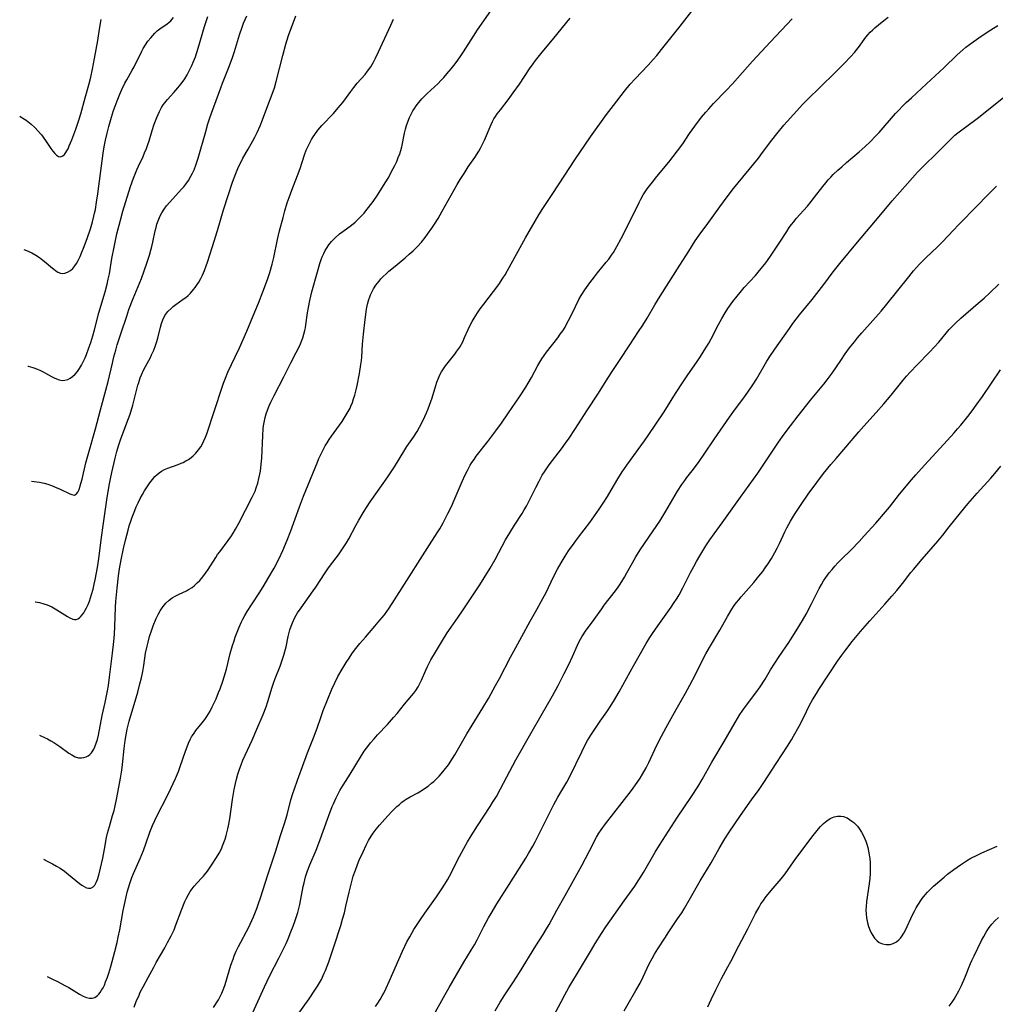
# Model space of a CAD drawing. Units: inches. Extents: x 2039477 to 2044919, y 195029 to 200476.
# Drawn here: x 2039609 to 2039789, y 195858 to 196040 of the extents above; entities that cross this region are included whole.
import ezdxf

# ---------------------------------------------------------------- set-up
doc = ezdxf.new("R2010")
doc.units = ezdxf.units.IN
doc.header["$MEASUREMENT"] = 0
doc.layers.add('c_08_T14S_R18E', color=160, linetype='Continuous')

msp = doc.modelspace()

# ---------------------------------------------------------------- linework, layer by layer
at = {"layer": 'c_08_T14S_R18E'}
for points, elevation in [([(2039609.6, 195997.71), (2039610.06, 195997.53), (2039611.04, 195997.06), (2039611.76, 195996.66), (2039612.44, 195996.22), (2039613.08, 195995.75), (2039613.66, 195995.28), (2039614.56, 195994.5), (2039615.09, 195994.05), (2039615.42, 195993.81), (2039615.84, 195993.54), (2039616.36, 195993.33), (2039616.76, 195993.27), (2039617.12, 195993.31), (2039617.65, 195993.5), (2039618.17, 195993.82), (2039618.6, 195994.21), (2039619.01, 195994.67), (2039619.32, 195995.12), (2039619.63, 195995.67), (2039619.99, 195996.4), (2039620.31, 195997.18), (2039620.61, 195997.93), (2039621.28, 195999.75), (2039621.88, 196001.51), (2039622.26, 196002.78), (2039622.52, 196003.86), (2039622.65, 196004.43), (2039622.78, 196005.1), (2039623.02, 196006.46), (2039623.25, 196007.97), (2039624.24, 196015.5), (2039624.43, 196016.66), (2039624.66, 196017.86), (2039624.95, 196019.16), (2039625.26, 196020.4), (2039625.5, 196021.28), (2039625.76, 196022.15), (2039626.15, 196023.36), (2039626.43, 196024.14), (2039626.81, 196025.17), (2039627.27, 196026.35), (2039627.65, 196027.21), (2039628.24, 196028.42), (2039628.56, 196029.03), (2039629.6, 196030.82), (2039629.92, 196031.4), (2039631.36, 196034.32), (2039631.62, 196034.78), (2039632.03, 196035.48), (2039632.48, 196036.15), (2039633, 196036.81), (2039633.37, 196037.23), (2039633.75, 196037.62), (2039634.21, 196038.05), (2039634.69, 196038.44), (2039636.02, 196039.37), (2039636.37, 196039.64), (2039636.7, 196039.93), (2039637.22, 196040.55)], 1044), ([(2039610.29, 195976.17), (2039610.37, 195976.15), (2039611.22, 195975.9), (2039612.09, 195975.58), (2039612.62, 195975.35), (2039613.14, 195975.11), (2039613.58, 195974.88), (2039614.7, 195974.24), (2039615.15, 195974), (2039615.59, 195973.8), (2039616.11, 195973.61), (2039616.63, 195973.52), (2039617.16, 195973.55), (2039617.69, 195973.71), (2039618.15, 195973.94), (2039618.58, 195974.24), (2039619.06, 195974.69), (2039619.47, 195975.18), (2039619.84, 195975.72), (2039620.19, 195976.32), (2039620.6, 195977.1), (2039620.87, 195977.69), (2039621.13, 195978.29), (2039621.59, 195979.51), (2039621.93, 195980.51), (2039622.32, 195981.78), (2039622.62, 195982.84), (2039623.45, 195986.03), (2039624.58, 195989.91), (2039624.95, 195991.28), (2039625.17, 195992.21), (2039625.36, 195993.21), (2039625.83, 195996.03), (2039626.24, 195998.15), (2039626.77, 196000.56), (2039627.4, 196003.1), (2039627.85, 196004.76), (2039628.4, 196006.56), (2039629.28, 196009.32), (2039629.82, 196010.85), (2039630.44, 196012.38), (2039630.76, 196013.09), (2039631.59, 196014.89), (2039631.88, 196015.53), (2039632.23, 196016.37), (2039632.48, 196017.06), (2039632.71, 196017.76), (2039633.29, 196019.67), (2039633.66, 196020.81), (2039634.11, 196022.05), (2039634.61, 196023.18), (2039635.02, 196023.94), (2039635.32, 196024.41), (2039635.6, 196024.79), (2039636.09, 196025.4), (2039637.25, 196026.66), (2039638.03, 196027.54), (2039638.63, 196028.31), (2039639.27, 196029.21), (2039639.72, 196029.92), (2039640.13, 196030.66), (2039640.6, 196031.65), (2039640.93, 196032.44), (2039641.24, 196033.25), (2039641.78, 196034.87), (2039642.96, 196038.89), (2039643.55, 196040.74)], 1046), ([(2039611.68, 195932.62), (2039611.75, 195932.61), (2039612.46, 195932.5), (2039613.27, 195932.29), (2039613.88, 195932.07), (2039614.72, 195931.69), (2039615.65, 195931.17), (2039617.65, 195929.91), (2039618.05, 195929.68), (2039618.6, 195929.45), (2039618.92, 195929.38), (2039619.23, 195929.38), (2039619.54, 195929.48), (2039619.83, 195929.67), (2039620.06, 195929.88), (2039620.35, 195930.22), (2039620.62, 195930.61), (2039620.83, 195930.96), (2039621.13, 195931.53), (2039621.42, 195932.15), (2039621.67, 195932.76), (2039621.88, 195933.36), (2039622.08, 195933.98), (2039622.36, 195934.98), (2039622.57, 195935.89), (2039622.74, 195936.71), (2039622.98, 195938.01), (2039623.21, 195939.38), (2039623.46, 195941.07), (2039623.86, 195944.09), (2039624.31, 195947.15), (2039624.9, 195951.48), (2039625.33, 195954.12), (2039625.57, 195955.38), (2039625.82, 195956.55), (2039626.43, 195959.16), (2039626.75, 195960.38), (2039627.05, 195961.42), (2039627.42, 195962.57), (2039628.61, 195965.69), (2039629.18, 195967.32), (2039629.67, 195968.93), (2039630.65, 195972.64), (2039630.8, 195973.17), (2039631.08, 195974), (2039631.29, 195974.53), (2039631.75, 195975.53), (2039632.94, 195977.78), (2039633.17, 195978.25), (2039633.55, 195979.11), (2039633.89, 195979.98), (2039634.07, 195980.53), (2039634.29, 195981.31), (2039634.8, 195983.34), (2039635, 195984.05), (2039635.25, 195984.73), (2039635.63, 195985.49), (2039636.17, 195986.25), (2039636.75, 195986.83), (2039637.17, 195987.19), (2039637.63, 195987.53), (2039639.01, 195988.5), (2039639.46, 195988.84), (2039639.92, 195989.23), (2039640.34, 195989.64), (2039640.91, 195990.29), (2039641.2, 195990.67), (2039641.48, 195991.06), (2039641.87, 195991.68), (2039642.23, 195992.32), (2039642.54, 195992.95), (2039642.92, 195993.81), (2039643.26, 195994.7), (2039643.5, 195995.38), (2039644.33, 195998.06), (2039645.35, 196001.19), (2039646.47, 196005.02), (2039647.31, 196007.69), (2039648.13, 196010.15), (2039648.71, 196011.74), (2039648.95, 196012.33), (2039649.23, 196012.99), (2039649.69, 196013.91), (2039650.04, 196014.56), (2039651.01, 196016.24), (2039651.86, 196017.74), (2039652.22, 196018.43), (2039652.63, 196019.28), (2039653.18, 196020.53), (2039653.63, 196021.64), (2039654.46, 196023.79), (2039655.61, 196026.88), (2039655.84, 196027.56), (2039656.19, 196028.73), (2039657.39, 196033.52), (2039657.96, 196035.58), (2039658.47, 196037.21), (2039659.77, 196040.84)], 1050), ([(2039612.47, 195908.04), (2039612.58, 195907.99), (2039613.37, 195907.62), (2039613.95, 195907.33), (2039614.54, 195907), (2039615.12, 195906.65), (2039615.67, 195906.3), (2039616.19, 195905.94), (2039617.86, 195904.72), (2039618.42, 195904.37), (2039619.05, 195904.05), (2039619.69, 195903.86), (2039620.23, 195903.82), (2039620.66, 195903.88), (2039621.07, 195904.02), (2039621.43, 195904.2), (2039621.76, 195904.45), (2039622.07, 195904.77), (2039622.33, 195905.14), (2039622.5, 195905.45), (2039622.7, 195905.88), (2039622.94, 195906.53), (2039623.15, 195907.23), (2039623.33, 195908.01), (2039624.06, 195911.63), (2039624.61, 195914.06), (2039625.02, 195916.21), (2039625.19, 195917.22), (2039625.39, 195918.71), (2039625.94, 195923.14), (2039626.18, 195925.31), (2039626.29, 195926.67), (2039626.38, 195928.1), (2039626.52, 195931.66), (2039626.58, 195932.73), (2039626.79, 195935.17), (2039627.05, 195937.42), (2039627.25, 195938.73), (2039627.55, 195940.37), (2039628, 195942.49), (2039628.36, 195944.05), (2039628.81, 195945.88), (2039629.03, 195946.66), (2039629.37, 195947.73), (2039629.57, 195948.28), (2039630.05, 195949.52), (2039630.32, 195950.17), (2039630.67, 195950.93), (2039631.06, 195951.71), (2039631.47, 195952.47), (2039631.84, 195953.12), (2039632.44, 195954.05), (2039632.85, 195954.63), (2039633.31, 195955.22), (2039633.79, 195955.76), (2039634.17, 195956.13), (2039634.57, 195956.47), (2039634.99, 195956.77), (2039635.55, 195957.07), (2039636.18, 195957.33), (2039638.04, 195957.98), (2039638.63, 195958.22), (2039639, 195958.39), (2039639.51, 195958.65), (2039639.99, 195958.94), (2039640.46, 195959.28), (2039640.85, 195959.61), (2039641.36, 195960.12), (2039641.82, 195960.68), (2039642.25, 195961.28), (2039642.62, 195961.92), (2039642.83, 195962.34), (2039643.14, 195963.05), (2039643.36, 195963.65), (2039646.2, 195972.29), (2039646.45, 195973.03), (2039646.8, 195973.96), (2039647.27, 195975.06), (2039648.62, 195977.9), (2039649.38, 195979.54), (2039650.73, 195982.61), (2039652.24, 195986.17), (2039652.9, 195987.78), (2039653.72, 195989.89), (2039654.56, 195992.18), (2039655, 195993.48), (2039655.43, 195995), (2039655.72, 195996.21), (2039656.44, 195999.55), (2039656.81, 196001.15), (2039657.45, 196003.61), (2039657.78, 196004.82), (2039658.21, 196006.29), (2039658.55, 196007.32), (2039659.03, 196008.66), (2039660.08, 196011.34), (2039660.58, 196012.68), (2039661.42, 196015.19), (2039661.73, 196016.02), (2039662.05, 196016.76), (2039662.36, 196017.38), (2039662.69, 196017.98), (2039662.99, 196018.47), (2039663.3, 196018.94), (2039663.88, 196019.74), (2039664.61, 196020.6), (2039666.73, 196022.81), (2039667.64, 196023.83), (2039668.45, 196024.83), (2039669.94, 196026.89), (2039670.48, 196027.61), (2039671.14, 196028.41), (2039672.58, 196030.04), (2039673.04, 196030.61), (2039673.62, 196031.44), (2039674.12, 196032.27), (2039674.52, 196033.03), (2039675.09, 196034.2), (2039677.33, 196039.13), (2039677.8, 196040.23)], 1052), ([(2039613.21, 195885.11), (2039614.03, 195884.71), (2039614.84, 195884.29), (2039615.63, 195883.84), (2039616.26, 195883.45), (2039617.06, 195882.9), (2039617.82, 195882.31), (2039619.87, 195880.65), (2039620.31, 195880.33), (2039620.74, 195880.06), (2039621.15, 195879.86), (2039621.54, 195879.75), (2039621.96, 195879.76), (2039622.39, 195880), (2039622.69, 195880.35), (2039622.94, 195880.8), (2039623.16, 195881.35), (2039623.42, 195882.18), (2039623.73, 195883.45), (2039624.13, 195885.31), (2039624.47, 195886.97), (2039624.86, 195889.1), (2039625.04, 195889.93), (2039625.37, 195891.16), (2039625.97, 195893.16), (2039626.23, 195894.09), (2039626.45, 195894.96), (2039626.71, 195896.16), (2039627.14, 195898.45), (2039627.42, 195900.11), (2039627.65, 195901.54), (2039627.79, 195902.61), (2039628.09, 195905.55), (2039628.27, 195907.06), (2039628.44, 195908.1), (2039628.67, 195909.16), (2039629.05, 195910.58), (2039630.61, 195915.96), (2039631.01, 195917.48), (2039631.29, 195918.61), (2039631.54, 195919.75), (2039631.73, 195920.86), (2039632.06, 195923.19), (2039632.32, 195924.47), (2039632.51, 195925.22), (2039632.78, 195926.21), (2039633.18, 195927.45), (2039633.46, 195928.22), (2039634.01, 195929.56), (2039634.36, 195930.28), (2039634.75, 195930.98), (2039635.1, 195931.51), (2039635.29, 195931.77), (2039635.82, 195932.38), (2039636.4, 195932.93), (2039636.99, 195933.38), (2039637.62, 195933.76), (2039638.25, 195934.07), (2039639.6, 195934.68), (2039639.99, 195934.89), (2039640.63, 195935.31), (2039641.09, 195935.68), (2039641.58, 195936.12), (2039642.05, 195936.6), (2039642.61, 195937.24), (2039643.13, 195937.92), (2039643.63, 195938.64), (2039645, 195940.85), (2039645.36, 195941.38), (2039645.74, 195941.9), (2039647.31, 195943.95), (2039647.91, 195944.82), (2039648.21, 195945.3), (2039648.65, 195946.06), (2039649.25, 195947.16), (2039651.75, 195951.97), (2039652.1, 195952.72), (2039652.27, 195953.1), (2039652.5, 195953.7), (2039652.77, 195954.53), (2039652.99, 195955.39), (2039653.16, 195956.22), (2039653.25, 195956.75), (2039653.4, 195958.08), (2039653.49, 195959.17), (2039653.69, 195963.34), (2039653.78, 195964.56), (2039653.85, 195965.11), (2039653.96, 195965.78), (2039654.15, 195966.67), (2039654.33, 195967.35), (2039654.55, 195968.02), (2039654.88, 195968.86), (2039655.18, 195969.51), (2039655.81, 195970.76), (2039657.61, 195974.21), (2039658.88, 195976.76), (2039659.88, 195978.69), (2039660.27, 195979.48), (2039660.64, 195980.28), (2039661.06, 195981.37), (2039661.27, 195982.04), (2039661.45, 195982.72), (2039661.56, 195983.24), (2039661.66, 195983.81), (2039661.95, 195986.02), (2039662.11, 195986.98), (2039662.39, 195988.3), (2039662.78, 195989.88), (2039663.78, 195993.55), (2039664.24, 195995.13), (2039664.48, 195995.83), (2039664.67, 195996.33), (2039664.94, 195996.94), (2039665.24, 195997.54), (2039665.45, 195997.9), (2039665.9, 195998.56), (2039666.4, 195999.19), (2039667.01, 195999.82), (2039667.87, 196000.57), (2039668.49, 196001.04), (2039670.1, 196002.22), (2039670.73, 196002.74), (2039671.33, 196003.28), (2039671.89, 196003.84), (2039672.43, 196004.42), (2039672.75, 196004.81), (2039673.24, 196005.43), (2039674.07, 196006.56), (2039674.87, 196007.74), (2039676.01, 196009.5), (2039676.82, 196010.87), (2039677.78, 196012.63), (2039678.07, 196013.21), (2039678.43, 196013.97), (2039678.72, 196014.66), (2039678.97, 196015.36), (2039679.16, 196015.96), (2039679.34, 196016.65), (2039679.84, 196019.18), (2039680.02, 196019.89), (2039680.23, 196020.58), (2039680.48, 196021.27), (2039680.79, 196022.04), (2039681.09, 196022.67), (2039681.42, 196023.29), (2039681.71, 196023.76), (2039682.01, 196024.22), (2039682.49, 196024.85), (2039683.09, 196025.53), (2039683.45, 196025.91), (2039684.07, 196026.51), (2039686.05, 196028.36), (2039686.58, 196028.89), (2039687.1, 196029.44), (2039687.7, 196030.11), (2039688.49, 196031.05), (2039689.19, 196031.95), (2039689.7, 196032.65), (2039690.28, 196033.48), (2039690.78, 196034.22), (2039692.59, 196037.09), (2039693.36, 196038.26), (2039695.79, 196041.77)], 1054), ([(2039644.59, 195857.74), (2039645.49, 195859.16), (2039645.9, 195859.89), (2039646.14, 195860.4), (2039646.5, 195861.33), (2039646.73, 195862.01), (2039647.47, 195864.48), (2039647.81, 195865.56), (2039648.2, 195866.68), (2039648.43, 195867.28), (2039648.79, 195868.14), (2039649.18, 195868.98), (2039649.62, 195869.82), (2039650.68, 195871.74), (2039650.97, 195872.31), (2039651.38, 195873.15), (2039651.97, 195874.49), (2039652.57, 195876), (2039652.83, 195876.73), (2039653.33, 195878.19), (2039654.55, 195882.07), (2039656.04, 195886.46), (2039656.98, 195889.5), (2039657.7, 195891.71), (2039658.18, 195893.32), (2039658.88, 195896.1), (2039659.23, 195897.24), (2039659.53, 195898.12), (2039660.1, 195899.72), (2039661.03, 195902.22), (2039661.94, 195904.74), (2039662.32, 195905.69), (2039663.08, 195907.53), (2039663.38, 195908.3), (2039663.79, 195909.47), (2039664.33, 195911.12), (2039664.87, 195912.6), (2039666.42, 195916.49), (2039666.97, 195917.71), (2039667.57, 195918.85), (2039668.36, 195920.22), (2039669.11, 195921.44), (2039669.62, 195922.25), (2039670.15, 195923.04), (2039670.62, 195923.7), (2039671.11, 195924.33), (2039671.63, 195924.96), (2039672.65, 195926.14), (2039674.41, 195928.14), (2039675.33, 195929.24), (2039676.14, 195930.26), (2039676.58, 195930.87), (2039677, 195931.5), (2039679.41, 195935.23), (2039684.07, 195942.5), (2039685.9, 195945.38), (2039686.37, 195946.15), (2039686.99, 195947.25), (2039687.89, 195948.95), (2039688.53, 195950.24), (2039689.06, 195951.41), (2039690.53, 195954.83), (2039691.08, 195956.09), (2039691.48, 195956.91), (2039692.01, 195957.88), (2039692.31, 195958.36), (2039692.7, 195958.94), (2039693.11, 195959.51), (2039695.27, 195962.26), (2039696.74, 195964.2), (2039697.75, 195965.62), (2039699.09, 195967.55), (2039701.08, 195970.48), (2039702.24, 195972.27), (2039702.7, 195973.02), (2039703.31, 195974.09), (2039704.47, 195976.3), (2039704.82, 195976.91), (2039705.2, 195977.5), (2039706.06, 195978.71), (2039708.15, 195981.38), (2039708.63, 195982.04), (2039709.08, 195982.71), (2039709.5, 195983.38), (2039709.85, 195984.01), (2039710.43, 195985.16), (2039711.41, 195987.16), (2039712.08, 195988.46), (2039712.5, 195989.2), (2039713.16, 195990.25), (2039714.06, 195991.53), (2039714.93, 195992.67), (2039715.5, 195993.39), (2039717.12, 195995.33), (2039717.58, 195995.93), (2039718.08, 195996.62), (2039718.44, 195997.17), (2039719.09, 195998.27), (2039719.86, 195999.71), (2039721.86, 196003.63), (2039723.17, 196006.35), (2039723.5, 196006.99), (2039723.94, 196007.77), (2039724.29, 196008.33), (2039724.67, 196008.87), (2039725.64, 196010.15), (2039726.44, 196011.15), (2039728.66, 196013.83), (2039730.28, 196015.9), (2039731.23, 196017.22), (2039732.49, 196019.09), (2039733.48, 196020.48), (2039734.71, 196022.11), (2039735.5, 196023.08), (2039736.03, 196023.7), (2039736.91, 196024.66), (2039739.27, 196027.05), (2039740.45, 196028.3), (2039744.13, 196032.45), (2039747.47, 196036.06), (2039751.45, 196040.29)], 1060), ([(2039650.95, 195854.78), (2039653.06, 195859.54), (2039653.99, 195861.57), (2039654.99, 195863.63), (2039656.66, 195866.85), (2039657.58, 195868.69), (2039657.98, 195869.54), (2039658.36, 195870.41), (2039658.88, 195871.69), (2039659.31, 195872.78), (2039659.69, 195873.79), (2039659.93, 195874.52), (2039660.16, 195875.25), (2039660.36, 195876.02), (2039660.54, 195876.78), (2039661.17, 195880.05), (2039661.32, 195880.75), (2039661.6, 195881.86), (2039661.95, 195882.97), (2039662.36, 195884.06), (2039663.56, 195886.8), (2039664.06, 195888.06), (2039665.9, 195893.17), (2039666.53, 195894.83), (2039666.75, 195895.34), (2039667.23, 195896.42), (2039667.62, 195897.2), (2039667.94, 195897.79), (2039668.54, 195898.79), (2039669.82, 195900.83), (2039671.71, 195903.94), (2039672.44, 195905.05), (2039673.25, 195906.15), (2039673.6, 195906.6), (2039674.24, 195907.37), (2039674.89, 195908.09), (2039676.73, 195910.02), (2039677.85, 195911.26), (2039678.48, 195912.02), (2039679.85, 195913.74), (2039681.2, 195915.32), (2039681.59, 195915.8), (2039681.96, 195916.29), (2039682.38, 195916.94), (2039682.66, 195917.44), (2039683.02, 195918.2), (2039683.79, 195920.04), (2039684.1, 195920.69), (2039684.42, 195921.33), (2039684.74, 195921.92), (2039685.57, 195923.35), (2039686.87, 195925.53), (2039687.74, 195926.89), (2039688.5, 195927.98), (2039689.8, 195929.8), (2039690.59, 195930.96), (2039692.19, 195933.4), (2039693.77, 195935.76), (2039694.58, 195937.05), (2039695.65, 195938.84), (2039696.59, 195940.47), (2039697.29, 195941.73), (2039698.54, 195944.08), (2039699.28, 195945.37), (2039700.15, 195946.77), (2039701.56, 195948.95), (2039701.97, 195949.63), (2039702.37, 195950.32), (2039703.01, 195951.55), (2039704.09, 195953.73), (2039704.7, 195954.91), (2039705.31, 195956.01), (2039705.83, 195956.84), (2039706.57, 195957.91), (2039708.82, 195960.88), (2039709.59, 195961.94), (2039710.25, 195962.88), (2039711.31, 195964.47), (2039713.63, 195968.08), (2039715.57, 195970.96), (2039717.52, 195974.1), (2039718.19, 195975.15), (2039719.58, 195977.23), (2039721.44, 195980.08), (2039723.09, 195982.56), (2039723.84, 195983.71), (2039724.64, 195985.02), (2039726.11, 195987.5), (2039727.08, 195989.1), (2039730.73, 195994.8), (2039732.35, 195997.41), (2039733.55, 195999.28), (2039734.28, 196000.34), (2039735.89, 196002.48), (2039738.06, 196005.55), (2039739.45, 196007.43), (2039740.64, 196008.94), (2039745.21, 196014.58), (2039745.98, 196015.58), (2039747.68, 196017.89), (2039748.6, 196019.07), (2039749.93, 196020.66), (2039752.29, 196023.33), (2039753.32, 196024.44), (2039754.21, 196025.36), (2039759.27, 196030.25), (2039761.07, 196032.07), (2039762.24, 196033.27), (2039763.01, 196034.12), (2039763.35, 196034.54), (2039763.7, 196034.99), (2039764.76, 196036.5), (2039765.05, 196036.88), (2039765.43, 196037.35), (2039765.84, 196037.8), (2039766.25, 196038.21), (2039766.68, 196038.61), (2039767.39, 196039.2), (2039768.39, 196039.99), (2039769.14, 196040.62)], 1062), ([(2039659.76, 195855.85), (2039662.23, 195859.35), (2039663.43, 195861.1), (2039663.8, 195861.69), (2039664.16, 195862.29), (2039664.51, 195862.92), (2039665.04, 195864.05), (2039665.25, 195864.55), (2039665.86, 195866.17), (2039666.88, 195869.14), (2039668.09, 195872.89), (2039668.44, 195874.03), (2039668.77, 195875.23), (2039669.05, 195876.43), (2039669.62, 195879.01), (2039670.05, 195880.73), (2039670.41, 195881.99), (2039670.79, 195883.11), (2039671.19, 195884.15), (2039671.51, 195884.93), (2039672.2, 195886.47), (2039672.81, 195887.73), (2039673.24, 195888.56), (2039673.7, 195889.35), (2039674.08, 195889.94), (2039674.63, 195890.67), (2039675.22, 195891.38), (2039676.26, 195892.54), (2039677.48, 195893.85), (2039678.47, 195894.85), (2039678.91, 195895.25), (2039679.37, 195895.62), (2039679.79, 195895.93), (2039680.17, 195896.18), (2039680.92, 195896.62), (2039682.31, 195897.39), (2039682.93, 195897.76), (2039683.53, 195898.15), (2039684.21, 195898.62), (2039684.86, 195899.13), (2039685.25, 195899.47), (2039685.89, 195900.07), (2039686.28, 195900.47), (2039686.66, 195900.89), (2039687.21, 195901.56), (2039687.96, 195902.57), (2039688.72, 195903.71), (2039689.14, 195904.4), (2039691.37, 195908.24), (2039694.34, 195913.06), (2039695.36, 195914.82), (2039696.66, 195917.17), (2039697.38, 195918.49), (2039699.44, 195922.44), (2039700.04, 195923.56), (2039701.52, 195926.22), (2039703.08, 195929.09), (2039704.31, 195931.24), (2039705.12, 195932.7), (2039705.99, 195934.37), (2039707.38, 195937.24), (2039708.11, 195938.65), (2039708.78, 195939.82), (2039709.54, 195941.08), (2039710.17, 195942.04), (2039711.17, 195943.48), (2039711.99, 195944.6), (2039714.07, 195947.29), (2039714.97, 195948.53), (2039715.81, 195949.76), (2039716.54, 195950.85), (2039717.33, 195952.08), (2039718.04, 195953.25), (2039719.26, 195955.38), (2039720.03, 195956.62), (2039720.92, 195957.9), (2039723.52, 195961.47), (2039724.17, 195962.38), (2039724.86, 195963.37), (2039727.8, 195967.74), (2039729.91, 195971.11), (2039731.32, 195973.29), (2039732.19, 195974.58), (2039733.75, 195976.81), (2039734.5, 195977.91), (2039735.53, 195979.52), (2039736.06, 195980.42), (2039736.51, 195981.23), (2039737.85, 195983.82), (2039738.46, 195984.97), (2039739.06, 195985.99), (2039739.58, 195986.8), (2039740.5, 195988.09), (2039741.26, 195989.09), (2039741.81, 195989.78), (2039742.56, 195990.65), (2039744.66, 195992.9), (2039745.17, 195993.5), (2039746.02, 195994.55), (2039746.55, 195995.24), (2039747.29, 195996.26), (2039748.32, 195997.75), (2039749.19, 195999.07), (2039750.43, 196001.04), (2039750.9, 196001.74), (2039751.3, 196002.29), (2039751.72, 196002.82), (2039752.21, 196003.42), (2039754.25, 196005.71), (2039754.97, 196006.56), (2039755.59, 196007.33), (2039757.12, 196009.36), (2039757.66, 196010.03), (2039758.11, 196010.55), (2039758.57, 196011.05), (2039759.04, 196011.54), (2039759.9, 196012.37), (2039760.59, 196012.99), (2039761.45, 196013.74), (2039763.83, 196015.75), (2039764.92, 196016.72), (2039765.84, 196017.59), (2039766.9, 196018.66), (2039767.51, 196019.32), (2039770.53, 196022.78), (2039771.14, 196023.44), (2039771.81, 196024.15), (2039772.5, 196024.83), (2039773.46, 196025.73), (2039776.24, 196028.26), (2039779.42, 196031.27), (2039781.92, 196033.65), (2039782.93, 196034.54), (2039783.53, 196035.03), (2039784.87, 196036.03), (2039786.53, 196037.2), (2039788.1, 196038.25), (2039789.41, 196039.06)], 1064), ([(2039674.51, 195857.9), (2039674.96, 195858.56), (2039675.37, 195859.21), (2039675.75, 195859.87), (2039676.04, 195860.4), (2039676.49, 195861.32), (2039677.05, 195862.56), (2039679.49, 195868.12), (2039679.93, 195869.07), (2039680.32, 195869.85), (2039680.83, 195870.81), (2039681.59, 195872.11), (2039682.8, 195873.99), (2039683.59, 195875.14), (2039685.76, 195878.19), (2039686.65, 195879.49), (2039687.32, 195880.53), (2039687.81, 195881.34), (2039688.15, 195881.96), (2039690.01, 195885.63), (2039690.81, 195887.12), (2039691.5, 195888.32), (2039692.17, 195889.44), (2039693.31, 195891.27), (2039694.49, 195893.07), (2039695.68, 195894.86), (2039696.14, 195895.57), (2039696.82, 195896.68), (2039697.59, 195898.09), (2039699.31, 195901.4), (2039700.44, 195903.47), (2039703.21, 195908.34), (2039705.08, 195911.68), (2039707.17, 195915.28), (2039708.23, 195917.2), (2039709.37, 195919.4), (2039710.2, 195921.08), (2039710.89, 195922.56), (2039711.82, 195924.64), (2039712.14, 195925.34), (2039712.6, 195926.19), (2039712.84, 195926.57), (2039713.28, 195927.23), (2039714.87, 195929.36), (2039716.27, 195931.37), (2039716.74, 195932), (2039718.84, 195934.68), (2039719.32, 195935.34), (2039719.69, 195935.89), (2039720.5, 195937.21), (2039720.94, 195937.97), (2039721.94, 195939.86), (2039722.56, 195940.96), (2039723.39, 195942.24), (2039725.8, 195945.76), (2039726.98, 195947.56), (2039728.13, 195949.4), (2039730.3, 195953.07), (2039731.08, 195954.29), (2039731.6, 195955.03), (2039732, 195955.57), (2039733.24, 195957.14), (2039734.29, 195958.55), (2039735.22, 195959.92), (2039737.09, 195962.74), (2039739.87, 195966.76), (2039740.81, 195968.06), (2039742.34, 195970.05), (2039743.27, 195971.33), (2039744.06, 195972.5), (2039744.83, 195973.73), (2039746.79, 195977.07), (2039747.46, 195978.14), (2039748.66, 195979.94), (2039750.92, 195983.14), (2039751.55, 195984.02), (2039752.8, 195985.64), (2039755.11, 195988.46), (2039756.43, 195990.13), (2039757.3, 195991.25), (2039759.03, 195993.57), (2039760.22, 195995.11), (2039763.48, 195999.08), (2039767.53, 196003.79), (2039769.93, 196006.66), (2039772.71, 196009.88), (2039774.57, 196011.96), (2039775.61, 196013.05), (2039778.26, 196015.6), (2039780.93, 196018.28), (2039781.49, 196018.79), (2039782.04, 196019.25), (2039785.62, 196021.89), (2039786.79, 196022.81), (2039791.77, 196026.79)], 1066), ([(2039684.98, 195855.82), (2039687.37, 195860.12), (2039688.11, 195861.43), (2039690.82, 195866.08), (2039692.2, 195868.32), (2039692.79, 195869.33), (2039693.27, 195870.23), (2039694.53, 195872.71), (2039695.38, 195874.27), (2039695.87, 195875.11), (2039696.94, 195876.87), (2039699.16, 195880.47), (2039702.24, 195885.33), (2039702.75, 195886.15), (2039703.56, 195887.53), (2039703.99, 195888.33), (2039704.67, 195889.65), (2039707.43, 195895.21), (2039708.18, 195896.58), (2039709.85, 195899.36), (2039710.46, 195900.5), (2039712.61, 195904.96), (2039713.31, 195906.33), (2039713.68, 195907.01), (2039714.29, 195908.04), (2039715.13, 195909.33), (2039716, 195910.6), (2039717.21, 195912.32), (2039717.72, 195913.07), (2039718.48, 195914.26), (2039719.51, 195916.04), (2039721.5, 195919.69), (2039722.14, 195920.84), (2039724.5, 195924.93), (2039725.19, 195926.07), (2039725.64, 195926.78), (2039726.63, 195928.24), (2039729.09, 195931.63), (2039729.56, 195932.32), (2039730.2, 195933.33), (2039730.57, 195933.95), (2039731.27, 195935.24), (2039732.68, 195938.08), (2039733.26, 195939.17), (2039733.79, 195940.1), (2039734.4, 195941.15), (2039735.53, 195942.96), (2039736.27, 195944.09), (2039737.06, 195945.21), (2039738.52, 195947.23), (2039741.9, 195951.97), (2039745.13, 195956.41), (2039746.36, 195958.22), (2039748.93, 195962.1), (2039749.99, 195963.61), (2039751.13, 195965.13), (2039752.58, 195966.99), (2039754.85, 195969.87), (2039757.29, 195972.84), (2039757.91, 195973.62), (2039758.81, 195974.86), (2039760.4, 195977.2), (2039761.24, 195978.41), (2039762.04, 195979.51), (2039762.93, 195980.67), (2039763.5, 195981.39), (2039764.28, 195982.3), (2039767.86, 195986.32), (2039768.94, 195987.62), (2039772.97, 195992.68), (2039773.84, 195993.73), (2039774.93, 195994.97), (2039775.61, 195995.67), (2039776.19, 195996.24), (2039778.22, 195998.12), (2039779.15, 195999.04), (2039781.27, 196001.32), (2039782.11, 196002.2), (2039785.7, 196005.87), (2039787.35, 196007.52), (2039789.17, 196009.38)], 1068), ([(2039696.62, 195857.13), (2039697.54, 195858.72), (2039698.41, 195860.1), (2039699.98, 195862.48), (2039701.08, 195864.21), (2039704.13, 195869.1), (2039705.46, 195871.21), (2039706.11, 195872.29), (2039706.56, 195873.09), (2039707.98, 195875.7), (2039709.51, 195878.39), (2039712.59, 195883.95), (2039713.98, 195886.56), (2039715.34, 195889.18), (2039715.77, 195889.92), (2039716.19, 195890.57), (2039716.98, 195891.66), (2039720.08, 195895.56), (2039721.8, 195897.82), (2039722.83, 195899.26), (2039723.39, 195900.11), (2039723.82, 195900.82), (2039724.48, 195902.01), (2039724.96, 195902.97), (2039726.46, 195906.18), (2039727.31, 195907.86), (2039728.18, 195909.46), (2039730.02, 195912.74), (2039731.76, 195915.79), (2039732.57, 195917.24), (2039733.6, 195919.23), (2039734.85, 195921.75), (2039735.52, 195923.04), (2039736.18, 195924.23), (2039738.07, 195927.41), (2039739.5, 195929.95), (2039740.32, 195931.29), (2039740.75, 195931.94), (2039741.16, 195932.5), (2039741.59, 195933.04), (2039742.03, 195933.58), (2039744.34, 195936.24), (2039745.31, 195937.4), (2039746, 195938.27), (2039746.47, 195938.92), (2039746.93, 195939.58), (2039747.6, 195940.63), (2039748.23, 195941.72), (2039748.67, 195942.55), (2039749.09, 195943.39), (2039750.1, 195945.56), (2039750.47, 195946.31), (2039750.83, 195947), (2039751.14, 195947.53), (2039751.89, 195948.76), (2039753.13, 195950.64), (2039754.42, 195952.51), (2039755.99, 195954.68), (2039757.25, 195956.33), (2039758.6, 195957.98), (2039759.58, 195959.12), (2039761.38, 195961.18), (2039763.77, 195964.04), (2039764.65, 195965.07), (2039766.96, 195967.61), (2039768.36, 195969.2), (2039769.74, 195970.83), (2039771.95, 195973.55), (2039772.57, 195974.29), (2039773.21, 195975.02), (2039774.52, 195976.42), (2039776.81, 195978.75), (2039777.73, 195979.73), (2039778.51, 195980.6), (2039780.45, 195982.91), (2039781.06, 195983.56), (2039781.61, 195984.1), (2039782.59, 195985.01), (2039785.81, 195987.78), (2039786.88, 195988.73), (2039787.94, 195989.7), (2039789.63, 195991.32)], 1070)]:
    msp.add_lwpolyline(points, dxfattribs=dict(at, elevation=elevation))
for points in [[(2039629.92, 195857.78, 1058), (2039630.33, 195858.86, 1058), (2039630.84, 195860.04, 1058), (2039631.08, 195860.56, 1058), (2039631.6, 195861.56, 1058), (2039632.56, 195863.29, 1058), (2039633.56, 195865.17, 1058), (2039634.03, 195866.03, 1058), (2039635.59, 195868.73, 1058), (2039636.12, 195869.71, 1058), (2039636.77, 195870.95, 1058), (2039637.31, 195872.09, 1058), (2039637.6, 195872.79, 1058), (2039638.76, 195875.87, 1058), (2039639.33, 195877.29, 1058), (2039639.62, 195877.94, 1058), (2039639.98, 195878.62, 1058), (2039640.29, 195879.16, 1058), (2039640.63, 195879.67, 1058), (2039641, 195880.15, 1058), (2039641.62, 195880.82, 1058), (2039642.39, 195881.61, 1058), (2039642.73, 195881.96, 1058), (2039642.96, 195882.22, 1058), (2039643.51, 195882.94, 1058), (2039644.35, 195884.18, 1058), (2039645.15, 195885.43, 1058), (2039645.62, 195886.22, 1058), (2039646.05, 195887.04, 1058), (2039646.28, 195887.56, 1058), (2039646.53, 195888.19, 1058), (2039646.75, 195888.83, 1058), (2039646.94, 195889.48, 1058), (2039647.25, 195890.73, 1058), (2039647.36, 195891.25, 1058), (2039647.59, 195892.6, 1058), (2039648.12, 195896.13, 1058), (2039648.42, 195897.98, 1058), (2039648.64, 195899.1, 1058), (2039648.83, 195899.89, 1058), (2039649.08, 195900.82, 1058), (2039649.37, 195901.73, 1058), (2039649.69, 195902.57, 1058), (2039650.03, 195903.38, 1058), (2039651.72, 195907.07, 1058), (2039652.62, 195909.13, 1058), (2039653.75, 195911.83, 1058), (2039654.3, 195913.28, 1058), (2039654.63, 195914.23, 1058), (2039655.44, 195916.87, 1058), (2039655.69, 195917.62, 1058), (2039655.99, 195918.46, 1058), (2039656.88, 195920.76, 1058), (2039657.35, 195922.06, 1058), (2039657.58, 195922.8, 1058), (2039657.78, 195923.49, 1058), (2039657.98, 195924.34, 1058), (2039658.39, 195926.22, 1058), (2039658.71, 195927.48, 1058), (2039658.91, 195928.13, 1058), (2039659.16, 195928.78, 1058), (2039659.63, 195929.75, 1058), (2039660.12, 195930.58, 1058), (2039660.76, 195931.55, 1058), (2039663, 195934.66, 1058), (2039663.47, 195935.33, 1058), (2039665.2, 195938.02, 1058), (2039665.69, 195938.72, 1058), (2039666.19, 195939.41, 1058), (2039667.65, 195941.32, 1058), (2039668.18, 195942.05, 1058), (2039668.68, 195942.8, 1058), (2039669.15, 195943.56, 1058), (2039669.57, 195944.29, 1058), (2039670.88, 195946.76, 1058), (2039671.41, 195947.71, 1058), (2039672.39, 195949.37, 1058), (2039672.84, 195950.07, 1058), (2039673.53, 195951.1, 1058), (2039675.94, 195954.46, 1058), (2039676.81, 195955.73, 1058), (2039677.99, 195957.58, 1058), (2039679.93, 195960.71, 1058), (2039680.32, 195961.32, 1058), (2039681.5, 195963.07, 1058), (2039682.19, 195964.12, 1058), (2039682.63, 195964.87, 1058), (2039683.14, 195965.83, 1058), (2039683.64, 195966.87, 1058), (2039683.95, 195967.56, 1058), (2039684.24, 195968.26, 1058), (2039684.5, 195968.94, 1058), (2039684.97, 195970.33, 1058), (2039685.62, 195972.57, 1058), (2039685.83, 195973.22, 1058), (2039686.11, 195973.94, 1058), (2039686.39, 195974.54, 1058), (2039686.71, 195975.11, 1058), (2039687.07, 195975.66, 1058), (2039687.46, 195976.21, 1058), (2039689.14, 195978.35, 1058), (2039689.54, 195978.9, 1058), (2039690.05, 195979.66, 1058), (2039690.61, 195980.66, 1058), (2039690.96, 195981.42, 1058), (2039691.63, 195982.95, 1058), (2039692.05, 195983.83, 1058), (2039692.37, 195984.42, 1058), (2039692.7, 195985, 1058), (2039693.35, 195986.03, 1058), (2039693.86, 195986.77, 1058), (2039694.48, 195987.61, 1058), (2039697.25, 195991.25, 1058), (2039698.04, 195992.38, 1058), (2039698.44, 195993.03, 1058), (2039698.89, 195993.81, 1058), (2039702.22, 195999.87, 1058), (2039704.64, 196004.07, 1058), (2039705.38, 196005.25, 1058), (2039707.11, 196007.84, 1058), (2039709.44, 196011.44, 1058), (2039711.32, 196014.28, 1058), (2039714.2, 196018.52, 1058), (2039717.14, 196022.63, 1058), (2039718.43, 196024.31, 1058), (2039720.51, 196026.96, 1058), (2039721.56, 196028.22, 1058), (2039722.44, 196029.2, 1058), (2039724.86, 196031.75, 1058), (2039725.79, 196032.77, 1058), (2039726.43, 196033.51, 1058), (2039727.34, 196034.62, 1058), (2039730.76, 196038.93, 1058), (2039733.79, 196042.79, 1058)], [(2039608.81, 196022.3, 1042), (2039608.89, 196022.26, 1042), (2039609.68, 196021.79, 1042), (2039610.02, 196021.57, 1042), (2039610.92, 196020.86, 1042), (2039611.61, 196020.21, 1042), (2039612.23, 196019.54, 1042), (2039612.81, 196018.85, 1042), (2039613.14, 196018.42, 1042), (2039613.68, 196017.65, 1042), (2039614.56, 196016.32, 1042), (2039614.92, 196015.84, 1042), (2039615.27, 196015.42, 1042), (2039615.62, 196015.09, 1042), (2039615.97, 196014.87, 1042), (2039616.34, 196014.8, 1042), (2039616.8, 196014.98, 1042), (2039617.08, 196015.25, 1042), (2039617.34, 196015.6, 1042), (2039617.54, 196015.94, 1042), (2039617.74, 196016.31, 1042), (2039617.97, 196016.81, 1042), (2039618.43, 196017.92, 1042), (2039619.18, 196019.93, 1042), (2039619.73, 196021.58, 1042), (2039620.08, 196022.73, 1042), (2039620.89, 196025.71, 1042), (2039621.56, 196028.11, 1042), (2039621.92, 196029.5, 1042), (2039622.26, 196030.98, 1042), (2039622.64, 196032.94, 1042), (2039623.24, 196036.3, 1042), (2039623.57, 196038.36, 1042), (2039623.83, 196040.18, 1042)], [(2039610.97, 195954.91, 1048), (2039611, 195954.91, 1048), (2039612, 195954.82, 1048), (2039612.47, 195954.75, 1048), (2039613.34, 195954.57, 1048), (2039614.03, 195954.37, 1048), (2039614.71, 195954.12, 1048), (2039615.53, 195953.78, 1048), (2039616.31, 195953.43, 1048), (2039618.07, 195952.59, 1048), (2039618.44, 195952.43, 1048), (2039618.9, 195952.35, 1048), (2039619.31, 195952.56, 1048), (2039619.55, 195952.92, 1048), (2039619.76, 195953.4, 1048), (2039620.11, 195954.47, 1048), (2039620.33, 195955.27, 1048), (2039621.05, 195958.29, 1048), (2039621.5, 195960.04, 1048), (2039622.8, 195964.61, 1048), (2039623.7, 195968.07, 1048), (2039624.74, 195971.74, 1048), (2039625.14, 195973.3, 1048), (2039625.92, 195976.7, 1048), (2039626.21, 195977.88, 1048), (2039626.53, 195979.11, 1048), (2039626.82, 195980.12, 1048), (2039627.22, 195981.4, 1048), (2039627.52, 195982.3, 1048), (2039628.56, 195985.39, 1048), (2039628.99, 195986.61, 1048), (2039629.77, 195988.63, 1048), (2039631.28, 195992.33, 1048), (2039631.81, 195993.78, 1048), (2039632.3, 195995.2, 1048), (2039632.77, 195996.67, 1048), (2039633.01, 195997.55, 1048), (2039633.2, 195998.26, 1048), (2039633.38, 195999.06, 1048), (2039633.82, 196001.12, 1048), (2039633.98, 196001.73, 1048), (2039634.16, 196002.37, 1048), (2039634.37, 196003, 1048), (2039634.61, 196003.62, 1048), (2039634.81, 196004.04, 1048), (2039635.05, 196004.49, 1048), (2039635.47, 196005.14, 1048), (2039635.93, 196005.76, 1048), (2039636.53, 196006.46, 1048), (2039638.69, 196008.81, 1048), (2039639.09, 196009.27, 1048), (2039639.49, 196009.76, 1048), (2039639.97, 196010.43, 1048), (2039640.43, 196011.22, 1048), (2039640.73, 196011.82, 1048), (2039641, 196012.43, 1048), (2039641.32, 196013.25, 1048), (2039641.75, 196014.57, 1048), (2039643.15, 196019.46, 1048), (2039643.57, 196020.89, 1048), (2039643.87, 196021.81, 1048), (2039644.24, 196022.85, 1048), (2039645.95, 196027.54, 1048), (2039646.27, 196028.39, 1048), (2039647.37, 196031.2, 1048), (2039648.01, 196032.94, 1048), (2039648.45, 196034.24, 1048), (2039649.38, 196037.35, 1048), (2039649.88, 196038.78, 1048), (2039650.16, 196039.49, 1048), (2039650.72, 196040.83, 1048)], [(2039613.9, 195863.47, 1056), (2039614.63, 195863.12, 1056), (2039615.94, 195862.47, 1056), (2039617.14, 195861.82, 1056), (2039617.86, 195861.4, 1056), (2039619.86, 195860.21, 1056), (2039620.52, 195859.85, 1056), (2039621.15, 195859.58, 1056), (2039621.7, 195859.44, 1056), (2039622.21, 195859.44, 1056), (2039622.7, 195859.61, 1056), (2039623.16, 195859.94, 1056), (2039623.42, 195860.22, 1056), (2039623.67, 195860.53, 1056), (2039623.94, 195860.93, 1056), (2039624.19, 195861.37, 1056), (2039624.44, 195861.89, 1056), (2039624.68, 195862.45, 1056), (2039625.02, 195863.36, 1056), (2039625.25, 195864.08, 1056), (2039625.61, 195865.3, 1056), (2039626.37, 195868.08, 1056), (2039626.79, 195869.76, 1056), (2039627.01, 195870.75, 1056), (2039627.29, 195872.1, 1056), (2039627.94, 195875.64, 1056), (2039628.27, 195877.28, 1056), (2039628.68, 195879.04, 1056), (2039628.9, 195879.84, 1056), (2039629.14, 195880.63, 1056), (2039629.54, 195881.74, 1056), (2039629.83, 195882.45, 1056), (2039631.05, 195885.24, 1056), (2039631.66, 195886.73, 1056), (2039632.19, 195888.17, 1056), (2039632.85, 195890.09, 1056), (2039633.35, 195891.35, 1056), (2039633.76, 195892.29, 1056), (2039634.14, 195893.09, 1056), (2039636.03, 195896.76, 1056), (2039636.72, 195898.18, 1056), (2039637.56, 195899.99, 1056), (2039638.1, 195901.31, 1056), (2039638.43, 195902.22, 1056), (2039639.43, 195905.09, 1056), (2039639.7, 195905.85, 1056), (2039639.99, 195906.56, 1056), (2039640.3, 195907.24, 1056), (2039640.56, 195907.72, 1056), (2039640.72, 195907.99, 1056), (2039641.01, 195908.42, 1056), (2039641.36, 195908.89, 1056), (2039642.53, 195910.29, 1056), (2039642.99, 195910.92, 1056), (2039643.34, 195911.44, 1056), (2039643.95, 195912.48, 1056), (2039644.35, 195913.23, 1056), (2039644.61, 195913.74, 1056), (2039645.07, 195914.74, 1056), (2039645.54, 195915.9, 1056), (2039645.8, 195916.58, 1056), (2039646.29, 195917.99, 1056), (2039646.56, 195918.8, 1056), (2039646.97, 195920.21, 1056), (2039647.69, 195923.12, 1056), (2039648.1, 195924.55, 1056), (2039648.39, 195925.45, 1056), (2039648.62, 195926.12, 1056), (2039649.09, 195927.37, 1056), (2039649.34, 195927.99, 1056), (2039649.76, 195928.93, 1056), (2039650, 195929.42, 1056), (2039650.39, 195930.14, 1056), (2039650.79, 195930.85, 1056), (2039651.58, 195932.1, 1056), (2039653.13, 195934.43, 1056), (2039653.95, 195935.74, 1056), (2039654.64, 195936.89, 1056), (2039655.77, 195938.88, 1056), (2039656.71, 195940.67, 1056), (2039657.4, 195942.13, 1056), (2039658.2, 195944.02, 1056), (2039658.88, 195945.78, 1056), (2039660.49, 195950.16, 1056), (2039661.24, 195952.14, 1056), (2039663.79, 195958.44, 1056), (2039664.07, 195959.1, 1056), (2039664.46, 195959.97, 1056), (2039664.71, 195960.46, 1056), (2039665.24, 195961.45, 1056), (2039665.56, 195961.98, 1056), (2039665.97, 195962.62, 1056), (2039666.4, 195963.24, 1056), (2039668.33, 195965.95, 1056), (2039669.12, 195967.16, 1056), (2039669.48, 195967.77, 1056), (2039669.8, 195968.4, 1056), (2039669.98, 195968.77, 1056), (2039670.24, 195969.43, 1056), (2039670.47, 195970.11, 1056), (2039670.67, 195970.8, 1056), (2039670.92, 195971.77, 1056), (2039671.1, 195972.6, 1056), (2039671.54, 195974.8, 1056), (2039671.82, 195976.48, 1056), (2039671.92, 195977.21, 1056), (2039671.97, 195977.83, 1056), (2039672.11, 195980.19, 1056), (2039672.27, 195982.09, 1056), (2039672.58, 195984.8, 1056), (2039672.86, 195986.69, 1056), (2039673.04, 195987.58, 1056), (2039673.27, 195988.46, 1056), (2039673.44, 195988.97, 1056), (2039673.57, 195989.3, 1056), (2039673.8, 195989.8, 1056), (2039674.16, 195990.46, 1056), (2039674.57, 195991.09, 1056), (2039674.86, 195991.5, 1056), (2039675.17, 195991.88, 1056), (2039675.52, 195992.29, 1056), (2039675.89, 195992.67, 1056), (2039676.52, 195993.27, 1056), (2039676.99, 195993.68, 1056), (2039678.12, 195994.63, 1056), (2039679.96, 195996.13, 1056), (2039680.75, 195996.81, 1056), (2039681.47, 195997.46, 1056), (2039682.27, 195998.27, 1056), (2039682.97, 195999.06, 1056), (2039683.65, 195999.89, 1056), (2039684.13, 196000.54, 1056), (2039684.91, 196001.65, 1056), (2039685.37, 196002.35, 1056), (2039686.07, 196003.45, 1056), (2039686.84, 196004.77, 1056), (2039688.5, 196007.74, 1056), (2039689.6, 196009.67, 1056), (2039690.16, 196010.63, 1056), (2039690.85, 196011.76, 1056), (2039691.64, 196012.97, 1056), (2039692.83, 196014.68, 1056), (2039693.58, 196015.83, 1056), (2039693.92, 196016.43, 1056), (2039694.28, 196017.14, 1056), (2039694.62, 196017.86, 1056), (2039695.87, 196020.8, 1056), (2039696.11, 196021.31, 1056), (2039696.38, 196021.8, 1056), (2039696.67, 196022.28, 1056), (2039696.99, 196022.74, 1056), (2039697.56, 196023.5, 1056), (2039699.01, 196025.33, 1056), (2039699.94, 196026.6, 1056), (2039701.09, 196028.25, 1056), (2039702.95, 196031.06, 1056), (2039703.62, 196032, 1056), (2039704.04, 196032.57, 1056), (2039705.29, 196034.13, 1056), (2039707.16, 196036.39, 1056), (2039709.83, 196039.67, 1056), (2039710.42, 196040.42, 1056)], [(2039707.39, 195856.11, 1072), (2039708.77, 195858.79, 1072), (2039709.48, 195860.1, 1072), (2039710.22, 195861.4, 1072), (2039712.37, 195865, 1072), (2039714.36, 195868.41, 1072), (2039715.04, 195869.55, 1072), (2039716.21, 195871.4, 1072), (2039717.05, 195872.65, 1072), (2039720.4, 195877.41, 1072), (2039722.37, 195880.17, 1072), (2039723.12, 195881.28, 1072), (2039723.97, 195882.66, 1072), (2039726.17, 195886.44, 1072), (2039726.93, 195887.7, 1072), (2039730.29, 195892.87, 1072), (2039732.88, 195896.69, 1072), (2039734.04, 195898.48, 1072), (2039734.84, 195899.81, 1072), (2039736.6, 195903.01, 1072), (2039738.9, 195906.86, 1072), (2039740.91, 195910.37, 1072), (2039741.8, 195911.82, 1072), (2039742.21, 195912.44, 1072), (2039743.02, 195913.59, 1072), (2039744.74, 195915.82, 1072), (2039745.55, 195916.96, 1072), (2039746.43, 195918.35, 1072), (2039747.47, 195920.1, 1072), (2039748.23, 195921.34, 1072), (2039749.05, 195922.57, 1072), (2039750.8, 195925.11, 1072), (2039751.45, 195926.11, 1072), (2039752.19, 195927.28, 1072), (2039753.34, 195929.21, 1072), (2039754, 195930.36, 1072), (2039755, 195932.25, 1072), (2039756.43, 195935.08, 1072), (2039756.84, 195935.82, 1072), (2039757.24, 195936.5, 1072), (2039757.67, 195937.15, 1072), (2039758.3, 195938.01, 1072), (2039758.8, 195938.64, 1072), (2039759.34, 195939.25, 1072), (2039759.9, 195939.87, 1072), (2039760.49, 195940.46, 1072), (2039762.31, 195942.25, 1072), (2039763.79, 195943.76, 1072), (2039764.76, 195944.82, 1072), (2039766.9, 195947.19, 1072), (2039768.67, 195949.25, 1072), (2039769.4, 195950.14, 1072), (2039771.28, 195952.5, 1072), (2039773.45, 195955.14, 1072), (2039774.28, 195956.11, 1072), (2039775.86, 195957.87, 1072), (2039778.76, 195961, 1072), (2039781.35, 195963.84, 1072), (2039782, 195964.57, 1072), (2039782.6, 195965.28, 1072), (2039783.88, 195966.89, 1072), (2039784.66, 195967.91, 1072), (2039785.42, 195968.94, 1072), (2039786.56, 195970.58, 1072), (2039789.88, 195975.46, 1072)], [(2039720.4, 195857.12, 1074), (2039721.13, 195858.41, 1074), (2039722.57, 195860.85, 1074), (2039723.35, 195862.22, 1074), (2039723.95, 195863.39, 1074), (2039725.04, 195865.77, 1074), (2039725.58, 195866.8, 1074), (2039726.05, 195867.6, 1074), (2039726.64, 195868.56, 1074), (2039727.9, 195870.56, 1074), (2039728.65, 195871.68, 1074), (2039730.3, 195874.1, 1074), (2039731.05, 195875.24, 1074), (2039731.48, 195875.94, 1074), (2039732.43, 195877.53, 1074), (2039734.46, 195881.1, 1074), (2039736.47, 195884.46, 1074), (2039737.97, 195887.11, 1074), (2039739.03, 195888.9, 1074), (2039739.8, 195890.1, 1074), (2039741.9, 195893.16, 1074), (2039743.95, 195896.1, 1074), (2039745.34, 195898.02, 1074), (2039746.21, 195899.27, 1074), (2039748.48, 195902.8, 1074), (2039750.56, 195905.99, 1074), (2039751.3, 195907.17, 1074), (2039751.7, 195907.84, 1074), (2039752.72, 195909.66, 1074), (2039753.53, 195911.23, 1074), (2039754.67, 195913.56, 1074), (2039755.2, 195914.52, 1074), (2039755.91, 195915.71, 1074), (2039756.39, 195916.45, 1074), (2039759.82, 195921.67, 1074), (2039760.6, 195922.81, 1074), (2039761.15, 195923.56, 1074), (2039762.54, 195925.32, 1074), (2039764.05, 195927.14, 1074), (2039765.77, 195929.13, 1074), (2039768.54, 195932.2, 1074), (2039769.87, 195933.7, 1074), (2039770.76, 195934.75, 1074), (2039771.8, 195936.05, 1074), (2039773.34, 195938.03, 1074), (2039773.84, 195938.64, 1074), (2039775.44, 195940.53, 1074), (2039778.32, 195943.86, 1074), (2039779.25, 195944.97, 1074), (2039780.45, 195946.47, 1074), (2039782.5, 195949.08, 1074), (2039783.85, 195950.74, 1074), (2039785.59, 195952.72, 1074), (2039788.11, 195955.46, 1074), (2039788.87, 195956.34, 1074), (2039789.96, 195957.71, 1074)], [(2039735.87, 195857.84, 1076), (2039736.48, 195859.2, 1076), (2039737.33, 195861.01, 1076), (2039737.75, 195861.87, 1076), (2039738.39, 195863.08, 1076), (2039739.58, 195865.22, 1076), (2039740.14, 195866.26, 1076), (2039741.58, 195869.12, 1076), (2039743.23, 195872.26, 1076), (2039744.65, 195875.09, 1076), (2039745.32, 195876.28, 1076), (2039745.68, 195876.86, 1076), (2039746.13, 195877.52, 1076), (2039746.47, 195877.99, 1076), (2039746.94, 195878.59, 1076), (2039747.91, 195879.75, 1076), (2039749.42, 195881.49, 1076), (2039750.15, 195882.43, 1076), (2039752.14, 195885.23, 1076), (2039755.32, 195889.48, 1076), (2039756.32, 195890.73, 1076), (2039756.66, 195891.13, 1076), (2039757.23, 195891.7, 1076), (2039757.83, 195892.2, 1076), (2039758.12, 195892.41, 1076), (2039758.58, 195892.67, 1076), (2039759.19, 195892.92, 1076), (2039759.81, 195893.06, 1076), (2039760.4, 195893.07, 1076), (2039760.93, 195892.98, 1076), (2039761.57, 195892.73, 1076), (2039762.03, 195892.47, 1076), (2039762.48, 195892.17, 1076), (2039762.82, 195891.89, 1076), (2039763.15, 195891.58, 1076), (2039763.49, 195891.21, 1076), (2039763.81, 195890.81, 1076), (2039764.27, 195890.11, 1076), (2039764.58, 195889.53, 1076), (2039764.85, 195888.91, 1076), (2039765.03, 195888.45, 1076), (2039765.22, 195887.87, 1076), (2039765.39, 195887.28, 1076), (2039765.55, 195886.59, 1076), (2039765.68, 195885.91, 1076), (2039765.78, 195885.21, 1076), (2039765.84, 195884.51, 1076), (2039765.87, 195884.01, 1076), (2039765.87, 195883.21, 1076), (2039765.84, 195882.4, 1076), (2039765.78, 195881.59, 1076), (2039765.66, 195880.55, 1076), (2039765.18, 195877.33, 1076), (2039765.09, 195876.35, 1076), (2039765.06, 195875.68, 1076), (2039765.08, 195875.01, 1076), (2039765.16, 195874.28, 1076), (2039765.35, 195873.37, 1076), (2039765.54, 195872.72, 1076), (2039765.77, 195872.09, 1076), (2039766.02, 195871.54, 1076), (2039766.32, 195871.01, 1076), (2039766.66, 195870.52, 1076), (2039767.12, 195870.05, 1076), (2039767.53, 195869.76, 1076), (2039768.14, 195869.49, 1076), (2039768.79, 195869.36, 1076), (2039769.23, 195869.36, 1076), (2039769.51, 195869.4, 1076), (2039770.11, 195869.57, 1076), (2039770.68, 195869.86, 1076), (2039771.14, 195870.22, 1076), (2039771.46, 195870.56, 1076), (2039771.75, 195870.95, 1076), (2039772.07, 195871.46, 1076), (2039772.36, 195872, 1076), (2039773.67, 195874.86, 1076), (2039774, 195875.5, 1076), (2039774.35, 195876.14, 1076), (2039774.76, 195876.82, 1076), (2039775.2, 195877.48, 1076), (2039775.47, 195877.85, 1076), (2039776.02, 195878.56, 1076), (2039776.45, 195879.05, 1076), (2039776.9, 195879.53, 1076), (2039777.53, 195880.13, 1076), (2039777.92, 195880.47, 1076), (2039779.5, 195881.82, 1076), (2039780.15, 195882.34, 1076), (2039781.28, 195883.2, 1076), (2039782.5, 195884.08, 1076), (2039783.07, 195884.46, 1076), (2039783.65, 195884.82, 1076), (2039784.46, 195885.29, 1076), (2039785.6, 195885.88, 1076), (2039786.48, 195886.28, 1076), (2039789.28, 195887.52, 1076)], [(2039780.46, 195858, 1078), (2039780.99, 195858.7, 1078), (2039781.35, 195859.26, 1078), (2039781.69, 195859.84, 1078), (2039782.21, 195860.83, 1078), (2039782.69, 195861.81, 1078), (2039783.32, 195863.21, 1078), (2039784.38, 195865.85, 1078), (2039784.63, 195866.44, 1078), (2039785.02, 195867.29, 1078), (2039785.7, 195868.68, 1078), (2039786.41, 195870.11, 1078), (2039786.81, 195870.87, 1078), (2039787.24, 195871.62, 1078), (2039787.56, 195872.13, 1078), (2039787.82, 195872.5, 1078), (2039788.33, 195873.13, 1078), (2039788.88, 195873.73, 1078), (2039789.52, 195874.35, 1078)]]:
    msp.add_polyline3d(points, dxfattribs=at)

doc.saveas('drawing.dxf')
